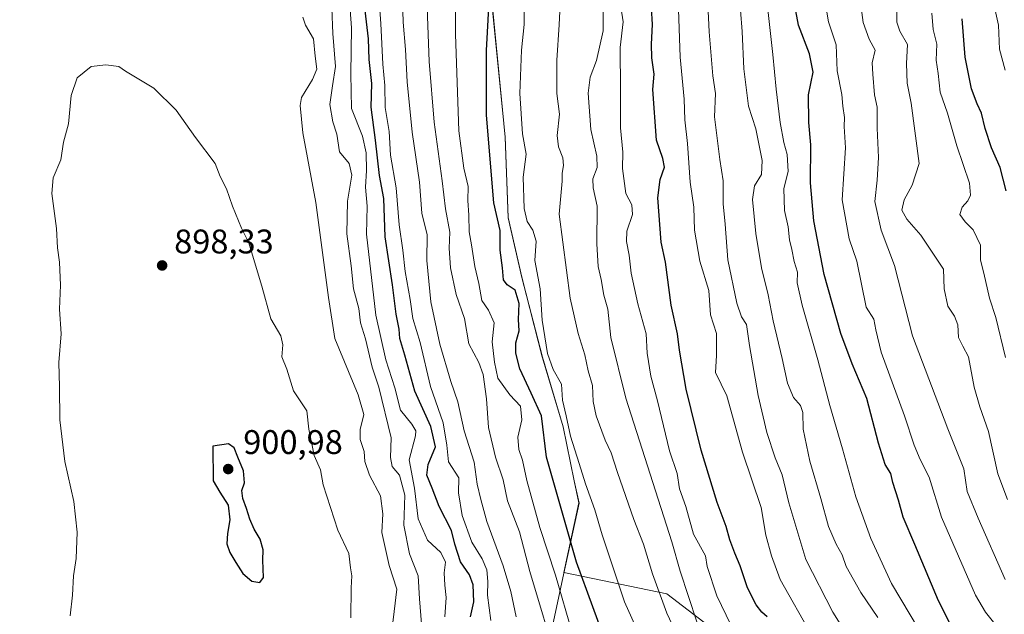
# Model space of a CAD drawing. Units: metres. Extents: x 610525 to 613974, y 4750141 to 4752510.
# Drawn here: x 612054 to 612342, y 4750398 to 4750573 of the extents above; entities that cross this region are included whole.
import ezdxf

# ---------------------------------------------------------------- set-up
doc = ezdxf.new("R2010")
doc.units = ezdxf.units.M
doc.header["$MEASUREMENT"] = 0
for name, color, linetype, lineweight in [('Arbolado forestal CxS', 92, 'Continuous', 0), ('Cultivos leñosos CxS', 92, 'Continuous', 0), ('Curva de nivel maestra', 30, 'Continuous', 30), ('Curva de nivel normal', 30, 'Continuous', 0), ('Entidad de ámbito territorial', 7, 'Continuous', 0), ('Entidad de ámbito territorial CxS', 92, 'Continuous', 0), ('Municipio', 91, 'Continuous', 13), ('Municipio CxS', 4, 'Continuous', 0), ('Punto de cota en terreno', 7, 'Continuous', 0), ('Rótulo de punto de cota en terreno', 7, 'Continuous', 0)]:
    doc.layers.add(name, color=color, linetype=linetype, lineweight=lineweight)
doc.styles.add('Style-Arial', font='txt')

# ---------------------------------------------------------------- blocks, each defined once
blk = doc.blocks.new('*U13')
at = {"layer": 'Arbolado forestal CxS', "color": 92, "linetype": 'Continuous', "lineweight": 0}
blk.add_polyline3d([(612263.5085, 4750389.1339, 831.7705), (612243.4779, 4750404.4133, 839.4534), (612213.3485, 4750410.6701, 854.0895), (612217.7433, 4750431.0733, 847.3574), (612216.3337, 4750437.5535, 846.9846), (612213.1239, 4750453.4135, 846.4771), (612206.9943, 4750473.8531, 846.9447), (612200.9851, 4750497.2033, 848.3861), (612197.0155, 4750514.7233, 848.8978), (612196.0861, 4750538.3335, 848.2872), (612191.9469, 4750580.4833, 850.6214), (612211.5489, 4750594.3697, 842.0674), (612228.6859, 4750614.5301, 831.258), (612253.8871, 4750634.6905, 815.1755), (612278.0803, 4750660.8989, 798.9592), (612293.2013, 4750689.1235, 790.8601), (612315.3785, 4750713.3161, 780.7379), (612334.5323, 4750759.6851, 768.204), (612338.5651, 4750794.9659, 761.261), (612333.5253, 4750814.1183, 759.8789), (612342.5979, 4750821.1747, 755.51)], dxfattribs=at)
blk = doc.blocks.new('5PATER')
at = {"layer": 'Cultivos leñosos CxS', "linetype": 'Continuous', "lineweight": 0}
h = blk.add_hatch(color=51, dxfattribs=at)
edge = h.paths.add_edge_path()
edge.add_ellipse((0, 0), major_axis=(-0.11, -0.111), ratio=0.999422, start_angle=0, end_angle=360)

msp = doc.modelspace()

# ---------------------------------------------------------------- linework, layer by layer
at = {"layer": 'Arbolado forestal CxS', "color": 92, "linetype": 'Continuous', "lineweight": 0}
for points in [[(612044.5497, 4750683.5813, 885.8137), (612069.6305, 4750664.7701, 889.7399), (612109.3419, 4750655.3647, 895.091), (612120.8371, 4750655.3645, 892.8704), (612135.3093, 4750657.5571, 884.8199), (612144.2575, 4750658.9127, 877.3741), (612146.7287, 4750654.4635, 875.9508), (612157.0483, 4750638.4735, 870.8414), (612163.2883, 4750628.7035, 866.6468), (612174.6275, 4750607.6335, 860.6524), (612184.1773, 4750593.9331, 854.9054), (612191.7861, 4750580.7615, 850.7011), (612191.9469, 4750580.4833, 850.6214), (612196.0861, 4750538.3335, 848.2872), (612197.0155, 4750514.7233, 848.8978), (612200.9851, 4750497.2033, 848.3861), (612206.9943, 4750473.8531, 846.9447), (612213.1239, 4750453.4135, 846.4771), (612216.3337, 4750437.5535, 846.9846), (612217.7433, 4750431.0733, 847.3574), (612213.3485, 4750410.6701, 854.0895), (612243.4779, 4750404.4133, 839.4534), (612263.5085, 4750389.1339, 831.7705)], [(612191.9469, 4750580.4833, 850.6214), (612196.0861, 4750538.3335, 848.2872), (612197.0155, 4750514.7233, 848.8978), (612200.9851, 4750497.2033, 848.3861), (612206.9943, 4750473.8531, 846.9447), (612213.1239, 4750453.4135, 846.4771), (612216.3337, 4750437.5535, 846.9846), (612217.7433, 4750431.0733, 847.3574), (612213.3485, 4750410.6701, 854.0895), (612243.4779, 4750404.4133, 839.4534), (612263.5085, 4750389.1339, 831.7705), (612306.5773, 4750390.4795, 811.3542), (612329.4573, 4750395.8623, 799.3989), (612348.3001, 4750389.1333, 794.3196), (612369.8351, 4750385.0949, 787.6538), (612381.9479, 4750378.3647, 786.159), (612388.6777, 4750368.9437, 786.6109), (612383.2845, 4750355.5889, 792.6812), (612351.6903, 4750343.7021, 807.0628)]]:
    msp.add_polyline3d(points, dxfattribs=at)
at = {"layer": 'Curva de nivel maestra', "color": 30, "linetype": 'Continuous', "lineweight": 30, "flags": 128}
for points, elevation in [([(612272.89, 4750397.6701), (612271.27, 4750399.1001), (612269.68, 4750401.1901), (612267.14, 4750406.1601), (612265, 4750412.6301), (612263.41, 4750416.3601), (612261.96, 4750420.2401), (612260.89, 4750424.1601), (612258.22, 4750431.1701), (612253.51, 4750446.5401), (612249.1, 4750464.3901), (612247.17, 4750475.8801), (612246.62, 4750480.6701), (612244.74, 4750489.0201), (612243.08, 4750501.6201), (612241.8, 4750507.4701), (612240.88, 4750520.5301), (612241.49, 4750525.8601), (612242.79, 4750529.4801), (612242.31, 4750532.0601), (612240.42, 4750537.3801), (612239.42, 4750552.2101), (612239.76, 4750556.7101), (612239.12, 4750561.4901), (612238.94, 4750565.5801), (612239.23, 4750571.2901), (612238.69, 4750581.1201)], 825), ([(612327.27, 4750394.0801), (612323, 4750402.4101), (612316.15, 4750418.9301), (612312.74, 4750426.9301), (612311.32, 4750431.9301), (612309.67, 4750437.0401), (612309.04, 4750439.7301), (612307.42, 4750442.3101), (612305.48, 4750448.5801), (612302.04, 4750461.7101), (612297.75, 4750471.8201), (612294.48, 4750480.7701), (612289.59, 4750498.0401), (612286.51, 4750513.7401), (612285.52, 4750524.8501), (612285.63, 4750536.0601), (612285.05, 4750542.5301), (612285.01, 4750550.6701), (612286.3, 4750557.2901), (612285.3, 4750562.7401), (612282, 4750571.1401), (612280.23, 4750581.1701)], 800), ([(612185.96, 4750397.7101), (612186.98, 4750402.0401), (612186.78, 4750407.0401), (612185.64, 4750409.9801), (612183, 4750413.7801), (612181.39, 4750419.0001), (612180.37, 4750422.9801), (612176.77, 4750430.0401), (612174.78, 4750435.3801), (612173.22, 4750439.1901), (612173.57, 4750442.3401), (612175.75, 4750447.4901), (612174.35, 4750453.5001), (612169.69, 4750463.8201), (612166.77, 4750474.3501), (612165.28, 4750479.2701), (612165.04, 4750482.0201), (612164.16, 4750486.3801), (612163.1, 4750495.0401), (612160.99, 4750509.0201), (612160.58, 4750520.3201), (612159.35, 4750527.0801), (612158.17, 4750537.3901), (612156.91, 4750547.0401), (612157.04, 4750554.0401), (612156.26, 4750561.0401), (612156.11, 4750567.0501), (612154.72, 4750578.7801)], 875), ([(612226.63, 4750387.5501), (612216.97, 4750413.6701), (612208.24, 4750444.5001), (612206.78, 4750456.5601), (612203.78, 4750463.2601), (612200.46, 4750470.3601), (612199.22, 4750474.9601), (612199.2, 4750478.0201), (612200.22, 4750481.5001), (612200.07, 4750484.8501), (612200.21, 4750489.5501), (612199.08, 4750493.4601), (612196.7, 4750494.9801), (612195.61, 4750496.4601), (612195.38, 4750499.9501), (612194.61, 4750505.1201), (612194.61, 4750510.9001), (612192.77, 4750519.0401), (612190.7, 4750544.7101), (612190.67, 4750563.7101), (612191.43, 4750578.0401)], 850), ([(612342.89, 4750522.5001), (612341.15, 4750529.4201), (612338.58, 4750535.1901), (612336.69, 4750540.8501), (612335.66, 4750545.2701), (612334.32, 4750548.0001), (612332.73, 4750552.4701), (612330.84, 4750561.6901), (612329.98, 4750572.9601)], 775), ([(612117.85, 4750444.4601), (612116.79, 4750447.2001), (612115.1, 4750448.3601), (612110.52, 4750447.7101), (612110.61, 4750437.5701), (612112.59, 4750434.2401), (612115, 4750430.4001), (612115.44, 4750426.0801), (612114.83, 4750422.0801), (612114.62, 4750419.1101), (612115.52, 4750416.5701), (612117.19, 4750413.6101), (612119.32, 4750410.3801), (612121.94, 4750408.1201), (612124.26, 4750407.8001), (612125.33, 4750409.2201), (612125.19, 4750414.2801), (612125.21, 4750417.3101), (612124.33, 4750420.4201), (612122.64, 4750423.3601), (612121.34, 4750426.3401), (612120.33, 4750429.4501), (612119.24, 4750432.3401), (612118.97, 4750434.7001), (612119.79, 4750436.9701), (612119.49, 4750440.4901), (612117.85, 4750444.4601)], 900)]:
    msp.add_lwpolyline(points, dxfattribs=dict(at, elevation=elevation))
at = {"layer": 'Curva de nivel normal', "color": 30, "linetype": 'Continuous', "lineweight": 0, "flags": 128}
for points, elevation in [([(612181.9, 4750626.04), (612181.61, 4750568.45), (612182.56, 4750540.16), (612184.05, 4750529.22), (612185.33, 4750523.86), (612185.22, 4750519.71), (612185.53, 4750515.41), (612185.54, 4750510.5), (612186.31, 4750506.74), (612187.25, 4750500.4), (612188.45, 4750495.38), (612189.33, 4750490.4), (612191.26, 4750487.55), (612192.9, 4750483.84), (612192.36, 4750478.3), (612193.02, 4750472.3), (612194.01, 4750467.62), (612197.48, 4750462.75), (612200.58, 4750459.46), (612200.96, 4750455.42), (612199.81, 4750450.38), (612200.12, 4750446.73), (612201.16, 4750443.65), (612202.49, 4750437.62), (612206.3, 4750423.89), (612210.82, 4750409.92), (612215.89, 4750392.71)], 855), ([(612307.94, 4750373.91), (612292.1, 4750399.04), (612284.22, 4750414.49), (612279.18, 4750431.06), (612277.28, 4750439.28), (612275.23, 4750444.32), (612272.79, 4750451.7), (612270.27, 4750462.54), (612267.69, 4750477.26), (612266.76, 4750483.36), (612265.3, 4750485.58), (612264, 4750489.6), (612261.35, 4750502.36), (612260.51, 4750512.74), (612259.94, 4750518.76), (612259.96, 4750525.43), (612259, 4750531.74), (612257.48, 4750544.25), (612257.68, 4750551.04), (612256.94, 4750556.22), (612255.87, 4750569.18), (612254.34, 4750601.58)], 815), ([(612191.92, 4750396.66), (612190.9, 4750404.05), (612191.02, 4750408), (612190.73, 4750411.49), (612189.34, 4750414.65), (612186.32, 4750419.59), (612183.49, 4750427.39), (612182.48, 4750434.08), (612182.51, 4750438.45), (612179.57, 4750443.15), (612179.08, 4750447.96), (612177.99, 4750454.51), (612174.23, 4750465.23), (612171.2, 4750478.11), (612169.12, 4750485.14), (612168.26, 4750490.65), (612166.82, 4750498.92), (612166.12, 4750505.2), (612165.06, 4750512.58), (612164.24, 4750523.38), (612162.52, 4750533.04), (612162.1, 4750539.95), (612160.97, 4750547), (612160.88, 4750553.44), (612160.26, 4750559.7), (612159.73, 4750571.54), (612158.34, 4750590.04)], 870), ([(612247.17, 4750390.83), (612243.46, 4750398.74), (612239.25, 4750410.26), (612236.65, 4750418.96), (612233.82, 4750426.19), (612228.98, 4750440.02), (612227.19, 4750445.8), (612225.4, 4750449.48), (612222.78, 4750456.58), (612221.89, 4750460.82), (612221.66, 4750465.49), (612220.48, 4750469.81), (612219.44, 4750474.51), (612217.46, 4750480.74), (612215.12, 4750491.06), (612211.9, 4750515.71), (612212.84, 4750525.36), (612212.78, 4750527.76), (612213.23, 4750529.93), (612213, 4750532.22), (612211.7, 4750535.41), (612211.4, 4750538.72), (612212, 4750545.05), (612211.23, 4750551.04), (612211.24, 4750560.88), (612211.97, 4750571.24), (612212.77, 4750588.96)], 840), ([(612322.68, 4750385.03), (612309.3, 4750407.43), (612303.23, 4750420.64), (612298.78, 4750432.85), (612294.97, 4750446.91), (612291.2, 4750459.61), (612287.73, 4750473.02), (612283.1, 4750489.04), (612281.66, 4750495.54), (612281.71, 4750498.68), (612280.8, 4750501.87), (612280.07, 4750505.39), (612279.37, 4750508.14), (612279.01, 4750511.95), (612277.89, 4750516.8), (612277.75, 4750523.19), (612278.98, 4750528.26), (612278.76, 4750533.2), (612277.75, 4750536.73), (612276.7, 4750542.62), (612275.48, 4750552.36), (612274.56, 4750562.49), (612271.91, 4750586.32)], 805), ([(612211.6, 4750383.21), (612203.33, 4750410.94), (612200.34, 4750422.62), (612196.84, 4750431.65), (612195.5, 4750437.89), (612193.3, 4750444.44), (612191.28, 4750453.23), (612190.7, 4750461.56), (612189.72, 4750468.68), (612188.42, 4750472.28), (612185.45, 4750477.73), (612184.26, 4750485.14), (612181.8, 4750492.14), (612180.14, 4750500.02), (612179.73, 4750505.79), (612179.91, 4750510.44), (612178.68, 4750517.23), (612177.7, 4750525.44), (612175.34, 4750542.68), (612173.82, 4750560.45), (612173.03, 4750584.31)], 860), ([(612341.49, 4750393.23), (612336.76, 4750399.03), (612333.9, 4750404.07), (612323.88, 4750426.9), (612320.34, 4750438.61), (612317.66, 4750443.81), (612315.87, 4750447.98), (612313.07, 4750456.56), (612306.24, 4750475.29), (612304.7, 4750481.83), (612304.13, 4750484.9), (612301.88, 4750488.49), (612299.08, 4750501.9), (612296.9, 4750508.51), (612294.84, 4750519.89), (612295.82, 4750535.18), (612295.45, 4750541.38), (612295.5, 4750544.04), (612295.02, 4750547.4), (612294.75, 4750550.79), (612293.38, 4750557.73), (612293.06, 4750565.3), (612290.84, 4750572.08), (612289.05, 4750582.62)], 795), ([(612342.6, 4750408.61), (612334.64, 4750426.59), (612331.46, 4750434.41), (612330.46, 4750441.06), (612325.73, 4750452.81), (612315.42, 4750480.03), (612310.16, 4750500.7), (612306.2, 4750511.05), (612304.36, 4750519.38), (612305.06, 4750525.71), (612305.42, 4750532.35), (612305.11, 4750540.93), (612305.08, 4750547.02), (612304.26, 4750550.71), (612303.79, 4750556.71), (612303.61, 4750560.09), (612304.53, 4750563.81), (612302.75, 4750567.03), (612300.98, 4750571.92), (612299.38, 4750583.66)], 790), ([(612178.46, 4750397.71), (612178.88, 4750403.39), (612178.41, 4750407), (612178.26, 4750410.57), (612178.64, 4750413.68), (612177.29, 4750416.59), (612173.4, 4750420.16), (612170.65, 4750426.37), (612169.55, 4750435.38), (612168.05, 4750443.71), (612169.85, 4750450.75), (612169.98, 4750452.17), (612168.8, 4750454.19), (612165.44, 4750458.26), (612163.8, 4750464.8), (612161.22, 4750473.03), (612158.24, 4750486.08), (612155.52, 4750509.87), (612155.71, 4750518.03), (612155.21, 4750523.65), (612155.55, 4750528.53), (612155.45, 4750533.73), (612154.3, 4750538.57), (612151.07, 4750546.68), (612150.96, 4750556.87), (612151.1, 4750570.28), (612150.47, 4750579.68)], 880), ([(612199.38, 4750397.66), (612197.82, 4750405.1), (612195.5, 4750412.67), (612190.72, 4750425.65), (612188.96, 4750432.11), (612187.92, 4750436.6), (612187.07, 4750443.01), (612184.16, 4750452.22), (612182.3, 4750460.72), (612180.23, 4750466.68), (612176.95, 4750477.62), (612174.34, 4750489.99), (612173.21, 4750502.16), (612173.32, 4750509.66), (612171.68, 4750516.04), (612171, 4750525.04), (612168.92, 4750539.73), (612167.45, 4750554.46), (612166.98, 4750563.93), (612166.25, 4750572), (612166.06, 4750578.56)], 865), ([(612237.51, 4750387.76), (612231.07, 4750402.05), (612224.5, 4750421.72), (612222.37, 4750429.04), (612219.61, 4750436.68), (612217.83, 4750442.65), (612215.26, 4750450.68), (612213.99, 4750456.6), (612212.91, 4750461.19), (612212.61, 4750465.89), (612210.2, 4750470.15), (612208.55, 4750474.83), (612206.96, 4750484.6), (612206.38, 4750493.78), (612204.82, 4750502.13), (612205.16, 4750507.77), (612204.27, 4750511.02), (612202.56, 4750513.6), (612201.73, 4750517.33), (612201.36, 4750526.54), (612202.28, 4750533.33), (612201.19, 4750539.24), (612200.45, 4750551.08), (612200.86, 4750563.81), (612201.72, 4750571.28), (612201.62, 4750579.2)], 845), ([(612252.28, 4750396.22), (612247.33, 4750411.1), (612244.92, 4750419.71), (612231.49, 4750461.8), (612227.06, 4750479.57), (612226.21, 4750487.88), (612225.05, 4750491.99), (612224.23, 4750496.51), (612223.34, 4750500.33), (612223, 4750507.06), (612223.08, 4750518.04), (612221.91, 4750523.38), (612221.76, 4750526.04), (612223.08, 4750529.38), (612223, 4750532.71), (612221.23, 4750540.57), (612220.44, 4750551.14), (612220.98, 4750555.9), (612222.88, 4750560.73), (612224.79, 4750569.47), (612224.8, 4750576.85)], 835), ([(612265.04, 4750389.53), (612258.1, 4750403.85), (612255.24, 4750412.46), (612254.84, 4750415.61), (612251.28, 4750421.89), (612249.03, 4750429.98), (612247.18, 4750435.16), (612246.5, 4750439.66), (612244.26, 4750446.38), (612240.76, 4750461), (612238.82, 4750468.21), (612237.67, 4750475), (612237.38, 4750480.64), (612234.94, 4750489.39), (612233.04, 4750498.39), (612232.48, 4750503.71), (612231.65, 4750507.66), (612231.78, 4750510.72), (612233.37, 4750515.65), (612233.19, 4750518.47), (612231.51, 4750521.78), (612230.49, 4750529.1), (612230.6, 4750533.88), (612229.88, 4750540.98), (612229.92, 4750552.16), (612229.85, 4750564.57), (612230.67, 4750572.09), (612229.47, 4750579.71)], 830), ([(612171.8, 4750393.2), (612171, 4750402.92), (612170.65, 4750409.71), (612168.06, 4750416.16), (612166.41, 4750424.57), (612166.76, 4750433.36), (612165.21, 4750439.24), (612162.98, 4750441.75), (612162.52, 4750444.42), (612162.76, 4750450.16), (612159.17, 4750465), (612157.21, 4750470.91), (612155.17, 4750479.21), (612153.75, 4750483.83), (612153.27, 4750488.07), (612151.69, 4750493.86), (612150.98, 4750500.59), (612149.79, 4750509.98), (612149.94, 4750519.52), (612151.21, 4750527.17), (612150.48, 4750530.51), (612147.61, 4750533.99), (612146.82, 4750539.12), (612145.68, 4750542.76), (612144.74, 4750547.8), (612145.53, 4750553.35), (612146.43, 4750558.94), (612145.65, 4750568.68), (612145.4, 4750576.04)], 885), ([(612285.94, 4750392.21), (612276.69, 4750408.64), (612274.1, 4750415.55), (612272.51, 4750421.6), (612271.14, 4750429.71), (612265.64, 4750445.91), (612261.04, 4750462.45), (612257.72, 4750469.35), (612258.01, 4750474.24), (612258.06, 4750480.73), (612256.28, 4750486.2), (612255.73, 4750493.3), (612253.17, 4750501.94), (612251.62, 4750511.04), (612251.37, 4750517.71), (612250.3, 4750525.04), (612249.55, 4750536.38), (612248.72, 4750543.38), (612248.57, 4750549.38), (612247.4, 4750561.72), (612246.88, 4750575.74)], 820), ([(612305.24, 4750397.52), (612300.26, 4750404.85), (612295.95, 4750412.47), (612294.83, 4750415.91), (612293.06, 4750419.02), (612290.87, 4750424.2), (612288.6, 4750432.36), (612285.34, 4750443.31), (612283.4, 4750452.68), (612283.26, 4750457.54), (612282.6, 4750459.64), (612280.62, 4750462.01), (612278.83, 4750466.14), (612277.27, 4750473.43), (612274.65, 4750484.47), (612273.15, 4750492.02), (612271.2, 4750499.94), (612269.5, 4750510.02), (612268.6, 4750520.04), (612269.17, 4750524.04), (612271.22, 4750527.38), (612271.43, 4750531.45), (612269.55, 4750540.7), (612267.38, 4750547.32), (612266, 4750558.28), (612265.56, 4750569.22), (612265.05, 4750575.49)], 810), ([(612343.24, 4750432.04), (612340.45, 4750439.62), (612337.71, 4750452), (612335.1, 4750459.19), (612333.48, 4750465), (612331.81, 4750473.88), (612330.16, 4750476.99), (612328.91, 4750479.55), (612328.71, 4750483.29), (612327.72, 4750485.79), (612325.76, 4750488.7), (612324.7, 4750493.84), (612324.55, 4750499.58), (612317.9, 4750509.54), (612313.78, 4750514.2), (612312.34, 4750516.87), (612312.95, 4750519.88), (612315.32, 4750524.21), (612317.33, 4750530.57), (612314.99, 4750548.22), (612313.84, 4750554.09), (612313.65, 4750559.9), (612313.92, 4750565.42), (612311.73, 4750569.38), (612310.82, 4750571.97), (612310.82, 4750575.15)], 785), ([(612321.05, 4750574.59), (612321.48, 4750569.85), (612322.52, 4750565.55), (612322.31, 4750560.88), (612322.91, 4750556.94), (612323.55, 4750551.44), (612325.71, 4750545.28), (612328.39, 4750535.71), (612332.14, 4750524.83), (612332.4, 4750521.32), (612331.66, 4750519.61), (612330.02, 4750517.71), (612329.33, 4750515.65), (612330.81, 4750513.46), (612333.18, 4750511.12), (612335.3, 4750506.61), (612335.3, 4750502.18), (612336.29, 4750498.38), (612338.02, 4750491.04), (612339.8, 4750485.38), (612342.69, 4750473.74)], 780), ([(612342.54, 4750557.95), (612340.91, 4750564.06), (612340.6, 4750571.08), (612339.45, 4750576.38)], 770), ([(612162.42, 4750389.74), (612163.64, 4750399.25), (612164.37, 4750405.82), (612162.14, 4750412.72), (612160.04, 4750422.38), (612160.34, 4750427.91), (612159.58, 4750433.17), (612156.36, 4750439.2), (612155.05, 4750443.24), (612154.78, 4750446.13), (612153.68, 4750449.65), (612153.68, 4750452.62), (612154.72, 4750457), (612153.03, 4750462.74), (612146.28, 4750479.27), (612144.35, 4750491.24), (612140.69, 4750519.16), (612136.9, 4750539.51), (612136.08, 4750547.52), (612136.51, 4750549.92), (612139.71, 4750555.18), (612140.98, 4750558.2), (612140.5, 4750562.02), (612140.02, 4750567.08), (612137.63, 4750571.11), (612136.84, 4750573.42)], 890), ([(612150.94, 4750397.42), (612151.06, 4750406.16), (612151.2, 4750409.66), (612150.81, 4750412.04), (612150.29, 4750416.3), (612147.14, 4750423.06), (612142.77, 4750436.36), (612141.99, 4750440.77), (612140.16, 4750444.93), (612138.61, 4750452.72), (612138, 4750458.09), (612134.1, 4750463.94), (612132.16, 4750470.24), (612130.71, 4750473.92), (612131, 4750477.37), (612130.44, 4750480.01), (612127.48, 4750485.01), (612124.9, 4750494.6), (612122.68, 4750501.7), (612121.06, 4750507.28), (612118.92, 4750511.56), (612116.26, 4750518.04), (612114.52, 4750523.13), (612112.69, 4750526.76), (612111.14, 4750530.6), (612105.44, 4750538.18), (612099.8, 4750546.22), (612093.19, 4750552.6), (612084.97, 4750557.58), (612083.01, 4750559.02), (612079.16, 4750559.46), (612074.88, 4750559.03), (612070.81, 4750555.68), (612069.02, 4750550.44), (612068.23, 4750542.18), (612066.75, 4750536.79), (612065.94, 4750531.59), (612063.71, 4750526.38), (612063.3, 4750521.73), (612064.76, 4750511.46), (612065.02, 4750505.83), (612065.61, 4750501.6), (612065.93, 4750494.87), (612065.6, 4750487.88), (612066.05, 4750480.67), (612065.41, 4750472.28), (612065.62, 4750465.08), (612065.65, 4750455.47), (612067.17, 4750443.22), (612069.8, 4750431.5), (612070.72, 4750422.55), (612070.47, 4750414.78), (612069.73, 4750409.67), (612069.43, 4750404.03), (612068.72, 4750398.03)], 895)]:
    msp.add_lwpolyline(points, dxfattribs=dict(at, elevation=elevation))
at = {"layer": 'Entidad de ámbito territorial', "color": 7, "linetype": 'Continuous', "lineweight": 0, "flags": 128}
msp.add_lwpolyline([(612051.015, 4750797.3), (612064.253, 4750779.282), (612082.069, 4750758.094), (612092.512, 4750741.471), (612103.332, 4750726.752), (612111.101, 4750714.062), (612118.363, 4750700.99), (612129.314, 4750683.733), (612139.503, 4750667.49), (612146.764, 4750654.419), (612157.079, 4750638.431), (612163.319, 4750628.66), (612174.658, 4750607.594), (612184.206, 4750593.89), (612191.977, 4750580.437), (612196.116, 4750538.292), (612197.048, 4750514.68), (612201.016, 4750497.163), (612207.027, 4750473.809), (612213.159, 4750453.374), (612216.363, 4750437.507), (612217.771, 4750431.033), (612213.238, 4750409.956), (612204.55, 4750369.452)], dxfattribs=at)
at = {"layer": 'Entidad de ámbito territorial CxS', "color": 92, "linetype": 'Continuous', "lineweight": 0, "flags": 128}
msp.add_lwpolyline([(612204.55, 4750369.452), (612213.238, 4750409.956), (612217.771, 4750431.033), (612216.363, 4750437.507), (612213.159, 4750453.374), (612207.027, 4750473.809), (612201.016, 4750497.163), (612197.048, 4750514.68), (612196.116, 4750538.292), (612191.977, 4750580.437), (612184.206, 4750593.89), (612174.658, 4750607.594), (612163.319, 4750628.66), (612157.079, 4750638.431), (612146.764, 4750654.419), (612139.503, 4750667.49), (612129.314, 4750683.733), (612118.363, 4750700.99), (612111.101, 4750714.062), (612103.332, 4750726.752), (612092.512, 4750741.471), (612082.069, 4750758.094), (612064.253, 4750779.282), (612051.015, 4750797.3)], dxfattribs=at)
at = {"layer": 'Municipio', "color": 91, "linetype": 'Continuous', "lineweight": 13, "flags": 128}
msp.add_lwpolyline([(612051.015, 4750797.3), (612064.253, 4750779.282), (612082.069, 4750758.094), (612092.512, 4750741.471), (612103.332, 4750726.752), (612111.101, 4750714.062), (612118.363, 4750700.99), (612129.314, 4750683.733), (612139.503, 4750667.49), (612146.764, 4750654.419), (612157.079, 4750638.431), (612163.319, 4750628.66), (612174.658, 4750607.594), (612184.206, 4750593.89), (612191.977, 4750580.437), (612196.116, 4750538.292), (612197.048, 4750514.68), (612201.016, 4750497.163), (612207.027, 4750473.809), (612213.159, 4750453.374), (612216.363, 4750437.507), (612217.771, 4750431.033), (612213.238, 4750409.956), (612204.55, 4750369.452)], dxfattribs=at)
msp.add_lwpolyline([(612051.015, 4750797.3), (612064.253, 4750779.282), (612082.069, 4750758.094), (612092.512, 4750741.471), (612103.332, 4750726.752), (612111.101, 4750714.062), (612118.363, 4750700.99), (612129.314, 4750683.733), (612139.503, 4750667.49), (612146.764, 4750654.419), (612157.079, 4750638.431), (612163.319, 4750628.66), (612174.658, 4750607.594), (612184.206, 4750593.89), (612191.977, 4750580.437), (612196.116, 4750538.292), (612197.048, 4750514.68), (612201.016, 4750497.163), (612207.027, 4750473.809), (612213.159, 4750453.374), (612216.363, 4750437.507), (612217.771, 4750431.033), (612213.238, 4750409.956), (612204.55, 4750369.452)], dxfattribs=at)
at = {"layer": 'Municipio CxS', "color": 4, "linetype": 'Continuous', "lineweight": 0, "flags": 128}
for points in [[(612051.015, 4750797.3), (612064.253, 4750779.282), (612082.069, 4750758.094), (612092.512, 4750741.471), (612103.332, 4750726.752), (612111.101, 4750714.062), (612118.363, 4750700.99), (612129.314, 4750683.733), (612139.503, 4750667.49), (612146.764, 4750654.419), (612157.079, 4750638.431), (612163.319, 4750628.66), (612174.658, 4750607.594), (612184.206, 4750593.89), (612191.977, 4750580.437), (612196.116, 4750538.292), (612197.048, 4750514.68), (612201.016, 4750497.163), (612207.027, 4750473.809), (612213.159, 4750453.374), (612216.363, 4750437.507), (612217.771, 4750431.033), (612213.238, 4750409.956), (612204.55, 4750369.452)], [(612204.55, 4750369.452), (612213.238, 4750409.956), (612217.771, 4750431.033), (612216.363, 4750437.507), (612213.159, 4750453.374), (612207.027, 4750473.809), (612201.016, 4750497.163), (612197.048, 4750514.68), (612196.116, 4750538.292), (612191.977, 4750580.437), (612184.206, 4750593.89), (612174.658, 4750607.594), (612163.319, 4750628.66), (612157.079, 4750638.431), (612146.764, 4750654.419), (612139.503, 4750667.49), (612129.314, 4750683.733), (612118.363, 4750700.99), (612111.101, 4750714.062), (612103.332, 4750726.752), (612092.512, 4750741.471), (612082.069, 4750758.094), (612064.253, 4750779.282), (612051.015, 4750797.3)]]:
    msp.add_lwpolyline(points, dxfattribs=at)

# ---------------------------------------------------------------- block references
at = {"layer": 'Arbolado forestal CxS', "color": 92, "linetype": 'Continuous', "lineweight": 0}
msp.add_blockref('*U13', (0, 0), dxfattribs=at)
at = {"layer": 'Punto de cota en terreno', "color": 7, "linetype": 'Continuous', "lineweight": 0, "xscale": 10, "yscale": 10, "zscale": 10}
for p in [(612095.65, 4750500.67, 898.33), (612115, 4750441, 900.98)]:
    msp.add_blockref('5PATER', p, dxfattribs=at)

# ---------------------------------------------------------------- texts
at = {"layer": 'Rótulo de punto de cota en terreno', "color": 7, "linetype": 'Continuous', "lineweight": 0, "style": 'Style-Arial'}
for s, p in [('898,33', (612099.1778, 4750504.1978)), ('900,98', (612119.4097, 4750445.4097))]:
    msp.add_text(s, height=7, dxfattribs=at).set_placement(p)

doc.saveas('drawing.dxf')
